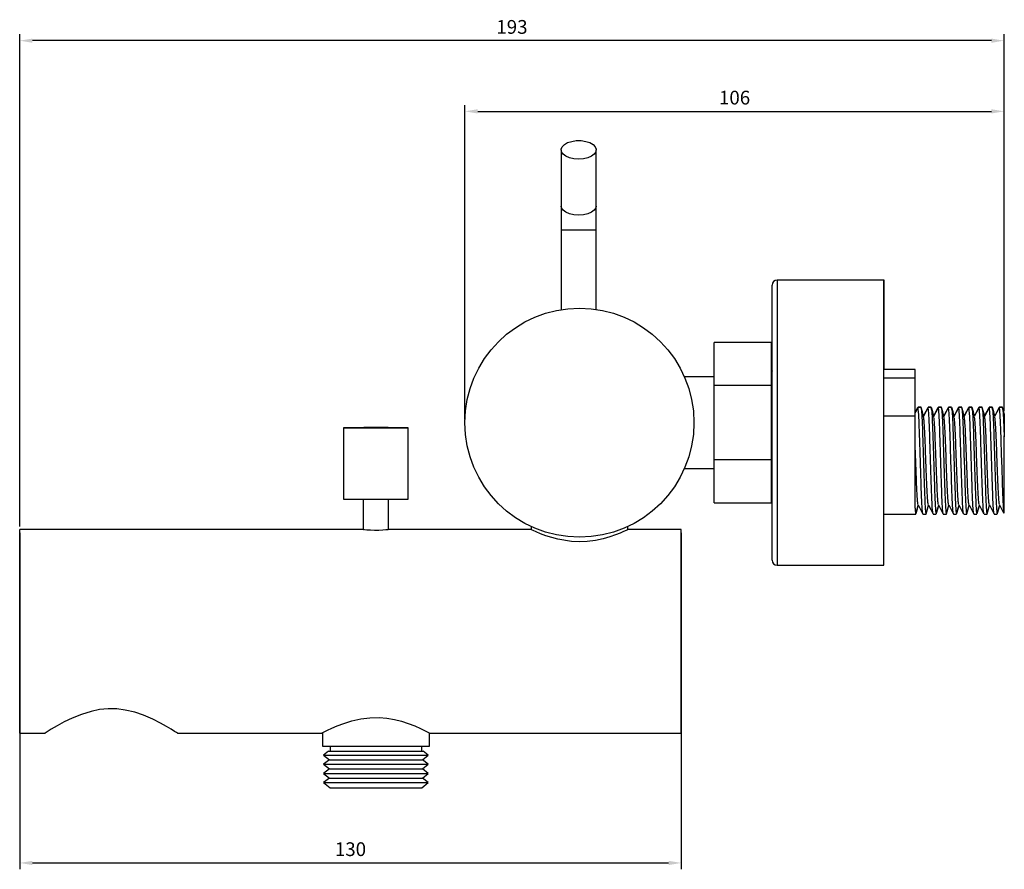
# Model space of a CAD drawing. Units: millimetres. Extents: x 7970 to 9817, y -85 to 920.
# Drawn here: x 8331 to 8525, y -85 to 82 of the extents above; entities that cross this region are included whole.
import ezdxf

# ---------------------------------------------------------------- set-up
doc = ezdxf.new("R2010")
doc.units = ezdxf.units.MM
doc.header["$PDMODE"] = 35
doc.layers.get('Defpoints').update_dxf_attribs({"color": 5})
doc.layers.add('A1', color=2, linetype='Continuous')
doc.layers.add('DIM', color=6, linetype='Continuous')
doc.styles.add('勝泰-2.7', font='simplex.shx', dxfattribs={"height": 2.7, "bigfont": 'chineset.shx'})
doc.dimstyles.new('正常', dxfattribs={"dimtxt": 2.7, "dimasz": 2.5, "dimexe": 1.25, "dimexo": 0.625, "dimgap": 1, "dimtad": 1, "dimdec": 0, "dimdsep": 46, "dimtxsty": '勝泰-2.7', "dimcen": 2.5, "dimadec": 0, "dimazin": 0, "dimtfac": 1, "dimtdec": 0, "dimtmove": 0, "dimatfit": 3, "dimfxl": 0, "dimarcsym": 0})

# ---------------------------------------------------------------- blocks, each defined once
blk = doc.blocks.new('*D3')
at = {"layer": 'Defpoints', "color": 0, "ltscale": 10}
for p in [(8331.13, 77.4), (8524.58, 4.08), (8331.13, -18.65)]:
    blk.add_point(p, dxfattribs=at)
at = {"layer": 'DIM', "color": 0, "lineweight": -2, "ltscale": 10}
for p, q in [((8331.13, -18.02), (8331.13, 78.65)), ((8522.08, 77.4), (8333.63, 77.4)), ((8524.58, 4.71), (8524.58, 78.65))]:
    blk.add_line(p, q, dxfattribs=at)
at = {"layer": 'DIM', "color": 0, "ltscale": 10}
for points in [[(8333.63, 77.81), (8333.63, 76.98), (8331.13, 77.4)], [(8522.08, 77.81), (8522.08, 76.98), (8524.58, 77.4)]]:
    blk.add_solid(points, dxfattribs=at)
at = {"layer": 'DIM', "color": 0, "ltscale": 10, "insert": (8427.86, 79.75), "char_height": 2.7, "attachment_point": 5, "style": '勝泰-2.7'}
blk.add_mtext('193', dxfattribs=at)
blk = doc.blocks.new('*D5')
at = {"layer": 'Defpoints', "color": 0, "ltscale": 10}
for p in [(8331.13, -18.65), (8461.13, -18.65), (8461.13, -84.13)]:
    blk.add_point(p, dxfattribs=at)
at = {"layer": 'DIM', "color": 0, "lineweight": -2, "ltscale": 10}
for p, q in [((8331.13, -19.27), (8331.13, -85.38)), ((8461.13, -19.27), (8461.13, -85.38)), ((8333.63, -84.13), (8458.63, -84.13))]:
    blk.add_line(p, q, dxfattribs=at)
at = {"layer": 'DIM', "color": 0, "ltscale": 10}
for points in [[(8333.63, -83.71), (8333.63, -84.55), (8331.13, -84.13)], [(8458.63, -83.71), (8458.63, -84.55), (8461.13, -84.13)]]:
    blk.add_solid(points, dxfattribs=at)
at = {"layer": 'DIM', "color": 0, "ltscale": 10, "insert": (8396.13, -81.78), "char_height": 2.7, "attachment_point": 5, "style": '勝泰-2.7'}
blk.add_mtext('130', dxfattribs=at)
blk = doc.blocks.new('*D9')
at = {"layer": 'Defpoints', "color": 0, "ltscale": 10}
for p in [(8524.58, 63.51), (8524.58, 4.08), (8418.63, 2.35)]:
    blk.add_point(p, dxfattribs=at)
at = {"layer": 'DIM', "color": 0, "lineweight": -2, "ltscale": 10}
for p, q in [((8418.63, 2.98), (8418.63, 64.76)), ((8524.58, 4.71), (8524.58, 64.76)), ((8421.13, 63.51), (8522.08, 63.51))]:
    blk.add_line(p, q, dxfattribs=at)
at = {"layer": 'DIM', "color": 0, "ltscale": 10}
for points in [[(8421.13, 63.93), (8421.13, 63.09), (8418.63, 63.51)], [(8522.08, 63.93), (8522.08, 63.09), (8524.58, 63.51)]]:
    blk.add_solid(points, dxfattribs=at)
at = {"layer": 'DIM', "color": 0, "ltscale": 10, "insert": (8471.61, 65.86), "char_height": 2.7, "attachment_point": 5, "style": '勝泰-2.7'}
blk.add_mtext('106', dxfattribs=at)

msp = doc.modelspace()

# ---------------------------------------------------------------- linework, layer by layer
at = {"layer": 'A1'}
for p, q in [((8437.53, 55.95), (8437.53, 44.92)), ((8444.43, 44.92), (8444.43, 55.95)), ((8437.53, 44.92), (8437.53, 40.15)), ((8444.43, 40.15), (8444.43, 44.92)), ((8437.53, 40.15), (8437.53, 24.57)), ((8440.98, 40.15), (8437.53, 40.15)), ((8444.43, 40.15), (8440.98, 40.15)), ((8444.43, 24.61), (8444.43, 40.15)), ((8478.97, -24.65), (8478.97, 29.35)), ((8500.97, 30.35), (8479.97, 30.35)), ((8479.97, 30.35), (8479.97, -25.65)), ((8501, 30.35), (8500.97, 30.35)), ((8500.97, -25.65), (8500.97, 30.35)), ((8501, 12.8), (8501, 30.35)), ((8478.89, 18.1), (8467.59, 18.1)), ((8467.59, 9.73), (8467.59, 18.1)), ((8478.92, 18.1), (8478.89, 18.1)), ((8478.89, 9.73), (8478.89, 18.1)), ((8478.92, 15.52), (8478.92, 18.1)), ((8478.97, 15.55), (8478.89, 15.55)), ((8507.08, 12.8), (8500.97, 12.8)), ((8507.11, 12.8), (8507.08, 12.8)), ((8507.08, 11.18), (8507.08, 12.8)), ((8507.11, 11.23), (8507.11, 12.8)), ((8467.59, 11.35), (8461.75, 11.35)), ((8467.59, 9.73), (8478.89, 9.73)), ((8467.59, -4.89), (8467.59, 9.73)), ((8478.89, -4.89), (8478.89, 9.73)), ((8500.97, 11.18), (8507.08, 11.18)), ((8507.08, 11.23), (8507.11, 11.23)), ((8507.08, 3.69), (8507.08, 11.18)), ((8507.11, 3.84), (8507.11, 11.23)), ((8507.65, 5.4), (8507.63, 5.36)), ((8508.23, 5.31), (8507.63, 5.31)), ((8508.26, 5.42), (8507.66, 5.42)), ((8509.65, 5.4), (8509.63, 5.36)), ((8510.23, 5.31), (8509.63, 5.31)), ((8510.26, 5.42), (8509.66, 5.42)), ((8511.65, 5.4), (8511.63, 5.36)), ((8512.23, 5.31), (8511.63, 5.31)), ((8512.26, 5.42), (8511.66, 5.42)), ((8513.65, 5.4), (8513.63, 5.36)), ((8514.23, 5.31), (8513.63, 5.31)), ((8514.26, 5.42), (8513.66, 5.42)), ((8515.65, 5.4), (8515.63, 5.36)), ((8516.23, 5.31), (8515.63, 5.31)), ((8516.26, 5.42), (8515.66, 5.42)), ((8517.65, 5.4), (8517.63, 5.36)), ((8518.23, 5.31), (8517.63, 5.31)), ((8518.26, 5.42), (8517.66, 5.42)), ((8519.65, 5.4), (8519.63, 5.36)), ((8520.23, 5.31), (8519.63, 5.31)), ((8520.26, 5.42), (8519.66, 5.42)), ((8521.65, 5.4), (8521.63, 5.36)), ((8522.23, 5.31), (8521.63, 5.31)), ((8522.26, 5.42), (8521.66, 5.42)), ((8523.65, 5.4), (8523.63, 5.36)), ((8524.23, 5.31), (8523.63, 5.31)), ((8524.26, 5.42), (8523.66, 5.42)), ((8524.58, 4.08), (8524.58, -0.41)), ((8500.97, 3.69), (8507.08, 3.69)), ((8507.08, -14.45), (8507.08, 3.69)), ((8394.78, 1.33), (8394.78, -12.67)), ((8394.78, 1.33), (8407.48, 1.33)), ((8407.48, -12.67), (8407.48, 1.33)), ((8524.58, -15.44), (8524.58, -0.41)), ((8524.61, -15.24), (8524.61, -0.23)), ((8467.59, -13.4), (8467.59, -4.89)), ((8467.59, -4.89), (8478.89, -4.89)), ((8478.89, -13.4), (8478.89, -4.89)), ((8461.75, -6.65), (8467.59, -6.65)), ((8478.89, -9.59), (8478.97, -9.71)), ((8478.92, -13.4), (8478.92, -9.63)), ((8394.78, -12.67), (8407.48, -12.67)), ((8398.63, -12.67), (8398.63, -18.65)), ((8403.63, -18.65), (8403.63, -12.67)), ((8467.59, -13.4), (8478.89, -13.4)), ((8478.89, -13.4), (8478.92, -13.4)), ((8500.97, -15.59), (8507.23, -15.59)), ((8508.63, -15.59), (8509.23, -15.59)), ((8510.63, -15.59), (8511.23, -15.59)), ((8512.63, -15.59), (8513.23, -15.59)), ((8514.63, -15.59), (8515.23, -15.59)), ((8516.63, -15.59), (8517.23, -15.59)), ((8518.63, -15.59), (8519.23, -15.59)), ((8520.63, -15.59), (8521.23, -15.59)), ((8522.63, -15.59), (8523.23, -15.59)), ((8398.63, -18.65), (8331.13, -18.65)), ((8331.13, -38.65), (8331.13, -18.65)), ((8431.63, -18.65), (8403.63, -18.65)), ((8431.63, -18.04), (8431.63, -18.65)), ((8461.13, -18.65), (8450.6, -18.65)), ((8450.63, -18.66), (8450.63, -18.04)), ((8461.13, -38.65), (8461.13, -18.65)), ((8479.97, -25.65), (8500.97, -25.65)), ((8331.13, -58.65), (8331.13, -38.65)), ((8461.13, -58.65), (8461.13, -38.65)), ((8331.13, -58.65), (8336.13, -58.65)), ((8362.12, -58.65), (8390.48, -58.65)), ((8390.63, -58.57), (8390.63, -61.19)), ((8411.63, -61.19), (8411.63, -58.65)), ((8411.74, -58.65), (8461.13, -58.65)), ((8390.63, -61.19), (8390.77, -61.19)), ((8390.77, -61.19), (8411.63, -61.19)), ((8392.13, -61.19), (8392.13, -62.19)), ((8410.13, -62.19), (8410.13, -61.19)), ((8391.83, -62.19), (8390.84, -62.96)), ((8390.84, -62.96), (8392, -63.86)), ((8390.84, -62.96), (8390.98, -62.96)), ((8390.98, -62.96), (8411.42, -62.96)), ((8391.83, -62.19), (8410.43, -62.19)), ((8410.26, -63.86), (8411.42, -62.96)), ((8411.42, -62.96), (8410.43, -62.19)), ((8392, -63.86), (8390.84, -64.76)), ((8390.84, -64.76), (8392, -65.66)), ((8390.84, -64.76), (8390.98, -64.76)), ((8392, -65.66), (8390.84, -66.56)), ((8390.98, -64.76), (8411.42, -64.76)), ((8392, -63.86), (8410.26, -63.86)), ((8392, -65.66), (8410.26, -65.66)), ((8411.42, -64.76), (8410.26, -63.86)), ((8410.26, -65.66), (8411.42, -64.76)), ((8411.42, -66.56), (8410.26, -65.66)), ((8390.84, -66.56), (8392, -67.46)), ((8390.84, -66.56), (8390.98, -66.56)), ((8392, -67.46), (8390.84, -68.36)), ((8390.98, -66.56), (8411.42, -66.56)), ((8392, -67.46), (8410.26, -67.46)), ((8410.26, -67.46), (8411.42, -66.56)), ((8411.42, -68.36), (8410.26, -67.46)), ((8390.84, -68.36), (8392.12, -69.36)), ((8390.84, -68.36), (8390.98, -68.36)), ((8390.98, -68.36), (8411.42, -68.36)), ((8392.12, -69.36), (8410.14, -69.36)), ((8410.14, -69.36), (8411.42, -68.36))]:
    msp.add_line(p, q, dxfattribs=at)
at = {"layer": 'A1', "flags": 128}
for points in [[(8440.98, 54.12), (8440.05, 54.19), (8439.19, 54.39), (8438.46, 54.7), (8437.92, 55.11), (8437.6, 55.58), (8437.54, 56.07), (8437.73, 56.56), (8438.16, 57), (8438.8, 57.37), (8439.61, 57.62), (8440.51, 57.76), (8441.45, 57.76), (8442.35, 57.62), (8443.16, 57.37), (8443.8, 57), (8444.23, 56.56), (8444.42, 56.07), (8444.36, 55.58), (8444.04, 55.11), (8443.5, 54.7), (8442.77, 54.39), (8441.91, 54.19), (8440.98, 54.12)], [(8440.98, 43.1), (8440.05, 43.16), (8439.19, 43.36), (8438.46, 43.68), (8437.92, 44.08), (8437.6, 44.55), (8437.53, 44.92)], [(8444.43, 44.92), (8444.36, 44.55), (8444.04, 44.08), (8443.5, 43.68), (8442.77, 43.36), (8441.91, 43.16), (8440.98, 43.1)], [(8507.61, 5.3), (8507.15, 4.42), (8507.08, 4.28)], [(8507.57, 5.26), (8507.19, 4.52), (8507.11, 4.37)], [(8508.75, 3.47), (8508.51, 4.36), (8508.26, 5.25)], [(8508.76, 3.67), (8508.54, 4.46), (8508.29, 5.36)], [(8509.61, 5.3), (8509.15, 4.42), (8508.72, 3.6)], [(8509.57, 5.26), (8509.19, 4.52), (8508.75, 3.7)], [(8510.75, 3.47), (8510.51, 4.36), (8510.26, 5.25)], [(8510.76, 3.67), (8510.54, 4.46), (8510.29, 5.36)], [(8511.61, 5.3), (8511.15, 4.42), (8510.72, 3.6)], [(8511.57, 5.26), (8511.19, 4.52), (8510.75, 3.7)], [(8512.75, 3.47), (8512.51, 4.36), (8512.26, 5.25)], [(8512.76, 3.67), (8512.54, 4.46), (8512.29, 5.36)], [(8513.61, 5.3), (8513.15, 4.42), (8512.72, 3.6)], [(8513.57, 5.26), (8513.19, 4.52), (8512.75, 3.7)], [(8514.75, 3.47), (8514.51, 4.36), (8514.26, 5.25)], [(8514.76, 3.67), (8514.54, 4.46), (8514.29, 5.36)], [(8515.61, 5.3), (8515.15, 4.42), (8514.72, 3.6)], [(8515.57, 5.26), (8515.19, 4.52), (8514.75, 3.7)], [(8516.75, 3.47), (8516.51, 4.36), (8516.26, 5.25)], [(8516.76, 3.67), (8516.54, 4.47), (8516.29, 5.36)], [(8517.61, 5.3), (8517.15, 4.42), (8516.72, 3.6)], [(8517.57, 5.26), (8517.19, 4.52), (8516.75, 3.7)], [(8518.75, 3.48), (8518.51, 4.37), (8518.26, 5.25)], [(8518.76, 3.67), (8518.54, 4.47), (8518.29, 5.36)], [(8519.61, 5.3), (8519.15, 4.42), (8518.72, 3.6)], [(8519.57, 5.26), (8519.19, 4.52), (8518.75, 3.7)], [(8520.75, 3.48), (8520.51, 4.37), (8520.26, 5.26)], [(8520.76, 3.67), (8520.54, 4.47), (8520.29, 5.36)], [(8521.61, 5.3), (8521.15, 4.42), (8520.72, 3.6)], [(8521.57, 5.26), (8521.19, 4.52), (8520.75, 3.7)], [(8522.75, 3.49), (8522.5, 4.37), (8522.26, 5.26)], [(8522.76, 3.67), (8522.54, 4.47), (8522.29, 5.36)], [(8523.61, 5.3), (8523.15, 4.42), (8522.72, 3.6)], [(8523.57, 5.26), (8523.19, 4.52), (8522.75, 3.7)], [(8524.58, 4.08), (8524.5, 4.37), (8524.26, 5.26)], [(8524.62, 4.19), (8524.54, 4.47), (8524.29, 5.36)], [(8507.26, -15.53), (8507.5, -14.65), (8507.72, -13.87)], [(8507.29, -15.43), (8507.54, -14.55), (8507.72, -13.88)], [(8507.69, -13.81), (8508.15, -14.69), (8508.61, -15.57)], [(8509.26, -15.53), (8509.5, -14.65), (8509.72, -13.87)], [(8509.29, -15.43), (8509.54, -14.55), (8509.72, -13.88)], [(8509.69, -13.82), (8510.15, -14.69), (8510.61, -15.57)], [(8511.26, -15.53), (8511.5, -14.65), (8511.72, -13.87)], [(8511.29, -15.43), (8511.54, -14.55), (8511.72, -13.88)], [(8511.69, -13.81), (8512.15, -14.69), (8512.61, -15.57)], [(8513.26, -15.53), (8513.5, -14.65), (8513.72, -13.87)], [(8513.29, -15.43), (8513.54, -14.55), (8513.72, -13.88)], [(8513.69, -13.81), (8514.15, -14.69), (8514.61, -15.57)], [(8515.26, -15.53), (8515.5, -14.65), (8515.72, -13.87)], [(8515.29, -15.43), (8515.54, -14.55), (8515.72, -13.88)], [(8515.69, -13.81), (8516.15, -14.69), (8516.61, -15.57)], [(8517.26, -15.53), (8517.5, -14.65), (8517.72, -13.87)], [(8517.29, -15.43), (8517.54, -14.55), (8517.72, -13.88)], [(8517.69, -13.81), (8518.15, -14.69), (8518.61, -15.57)], [(8519.26, -15.53), (8519.5, -14.65), (8519.72, -13.87)], [(8519.29, -15.43), (8519.54, -14.55), (8519.72, -13.88)], [(8519.69, -13.81), (8520.15, -14.69), (8520.61, -15.57)], [(8521.26, -15.53), (8521.5, -14.65), (8521.72, -13.87)], [(8521.29, -15.43), (8521.54, -14.55), (8521.72, -13.88)], [(8521.69, -13.81), (8522.15, -14.69), (8522.61, -15.57)], [(8523.26, -15.53), (8523.5, -14.65), (8523.72, -13.87)], [(8523.29, -15.43), (8523.54, -14.55), (8523.72, -13.88)], [(8523.69, -13.81), (8524.15, -14.69), (8524.55, -15.45)], [(8403.63, -18.65), (8403.49, -18.67), (8403.09, -18.71), (8402.46, -18.76), (8401.69, -18.8), (8400.85, -18.8), (8400.05, -18.78), (8399.37, -18.73), (8398.88, -18.68), (8398.64, -18.65), (8398.66, -18.65)], [(8450.6, -18.66), (8450.57, -18.68), (8450.3, -18.8), (8449.81, -19.02), (8449.13, -19.32), (8448.24, -19.67), (8447.11, -20.06), (8445.77, -20.45), (8444.29, -20.77), (8442.63, -20.99), (8441.13, -21.05), (8439.57, -20.98), (8436.91, -20.55), (8434.52, -19.85), (8433.47, -19.46), (8432.61, -19.1), (8432.02, -18.83), (8431.69, -18.68), (8431.63, -18.65), (8431.63, -18.65)], [(8362.12, -58.65), (8362.13, -58.65), (8361.96, -58.54), (8361.55, -58.28), (8360.89, -57.87), (8359.98, -57.32), (8358.82, -56.68), (8357.29, -55.9), (8355.49, -55.12), (8353.77, -54.54), (8351.87, -54.09), (8350.22, -53.89), (8348.49, -53.86), (8346.83, -54.02), (8345.19, -54.35), (8343.25, -54.95), (8341.45, -55.68), (8339.88, -56.44), (8338.51, -57.19), (8337.34, -57.88), (8336.52, -58.4), (8336.13, -58.65)], [(8390.48, -58.65), (8390.6, -58.58), (8390.99, -58.38), (8391.6, -58.07), (8392.44, -57.68), (8393.52, -57.21), (8394.83, -56.71), (8396.4, -56.23), (8398.19, -55.83), (8399.92, -55.62), (8401.76, -55.59), (8403.28, -55.71), (8404.77, -55.97), (8406.17, -56.31), (8407.48, -56.73), (8408.79, -57.23), (8409.91, -57.72), (8410.82, -58.16), (8411.46, -58.48), (8411.74, -58.63), (8411.74, -58.63)]]:
    msp.add_lwpolyline(points, dxfattribs=at)
at = {"layer": 'A1'}
msp.add_circle((8441.13, 2.35), 22.5, dxfattribs=at)
for centre, radius, start, end in [((8479.97, 29.35), 1, 90, 180), ((8401.13, -298.61), 300, 88.7871, 91.2129), ((8479.97, -24.65), 1, 180, 270)]:
    msp.add_arc(centre, radius, start, end, dxfattribs=at)
for points, knots in [([(8478.89, 14.25), (8478.9, 13.99), (8478.93, 13.52), (8478.95, 12.79), (8478.97, 12.46)], [0, 0, 0, 0, 0.560226, 1, 1, 1, 1]), ([(8508.61, -15.49), (8508.6, -15.46), (8508.55, -15.4), (8508.47, -14.48), (8508.39, -12.9), (8508.31, -10.79), (8508.23, -8.3), (8508.14, -5.57), (8508.05, -2.81), (8507.97, -0.23), (8507.9, 2.01), (8507.81, 3.81), (8507.72, 4.92), (8507.66, 5.39), (8507.63, 5.28), (8507.63, 5.27)], [0, 0, 0, 0, 0.051962, 0.138284, 0.224605, 0.30798, 0.391355, 0.477676, 0.563998, 0.647372, 0.730747, 0.817069, 0.90339, 0.986765, 1, 1, 1, 1]), ([(8508.26, 5.19), (8508.28, 5.1), (8508.33, 4.91), (8508.41, 3.78), (8508.49, 2.02), (8508.57, -0.23), (8508.65, -2.8), (8508.74, -5.57), (8508.83, -8.3), (8508.91, -10.79), (8508.99, -12.9), (8509.07, -14.49), (8509.16, -15.45), (8509.21, -15.51), (8509.23, -15.54)], [0, 0, 0, 0, 0.062588, 0.150393, 0.238199, 0.323007, 0.407815, 0.495621, 0.583427, 0.668235, 0.753043, 0.840849, 0.928654, 1, 1, 1, 1]), ([(8510.61, -15.49), (8510.6, -15.46), (8510.55, -15.4), (8510.47, -14.48), (8510.39, -12.9), (8510.31, -10.79), (8510.23, -8.3), (8510.14, -5.57), (8510.05, -2.81), (8509.97, -0.23), (8509.9, 2.01), (8509.81, 3.81), (8509.72, 4.92), (8509.66, 5.39), (8509.63, 5.28), (8509.63, 5.27)], [0, 0, 0, 0, 0.051969, 0.138289, 0.22461, 0.307984, 0.391359, 0.47768, 0.564001, 0.647375, 0.730749, 0.81707, 0.903391, 0.986765, 1, 1, 1, 1]), ([(8510.26, 5.19), (8510.28, 5.1), (8510.33, 4.91), (8510.41, 3.78), (8510.49, 2.02), (8510.57, -0.23), (8510.65, -2.8), (8510.74, -5.57), (8510.83, -8.3), (8510.91, -10.79), (8510.99, -12.9), (8511.07, -14.49), (8511.16, -15.45), (8511.21, -15.51), (8511.23, -15.54)], [0, 0, 0, 0, 0.062548, 0.150357, 0.238167, 0.322979, 0.40779, 0.4956, 0.583409, 0.668221, 0.753033, 0.840842, 0.928651, 1, 1, 1, 1]), ([(8512.61, -15.49), (8512.6, -15.46), (8512.55, -15.4), (8512.47, -14.48), (8512.39, -12.9), (8512.31, -10.79), (8512.23, -8.3), (8512.14, -5.57), (8512.05, -2.81), (8511.97, -0.23), (8511.9, 2.01), (8511.81, 3.81), (8511.72, 4.92), (8511.66, 5.39), (8511.63, 5.28), (8511.63, 5.27)], [0, 0, 0, 0, 0.051966, 0.138286, 0.224608, 0.307982, 0.391357, 0.477678, 0.563999, 0.647374, 0.730748, 0.817069, 0.90339, 0.986765, 1, 1, 1, 1]), ([(8512.26, 5.19), (8512.28, 5.1), (8512.33, 4.91), (8512.41, 3.78), (8512.49, 2.02), (8512.57, -0.23), (8512.65, -2.8), (8512.74, -5.57), (8512.83, -8.3), (8512.91, -10.79), (8512.99, -12.9), (8513.07, -14.49), (8513.16, -15.45), (8513.21, -15.51), (8513.23, -15.54)], [0, 0, 0, 0, 0.062548, 0.150357, 0.238166, 0.322978, 0.40779, 0.495599, 0.583409, 0.668221, 0.753032, 0.840842, 0.928651, 1, 1, 1, 1]), ([(8514.61, -15.49), (8514.6, -15.46), (8514.55, -15.4), (8514.47, -14.48), (8514.39, -12.9), (8514.31, -10.79), (8514.23, -8.3), (8514.14, -5.57), (8514.05, -2.81), (8513.97, -0.23), (8513.9, 2.01), (8513.81, 3.81), (8513.72, 4.92), (8513.66, 5.39), (8513.63, 5.28), (8513.63, 5.27)], [0, 0, 0, 0, 0.051981, 0.1383, 0.224621, 0.307993, 0.391367, 0.477686, 0.564006, 0.647379, 0.730752, 0.817072, 0.903392, 0.986765, 1, 1, 1, 1]), ([(8514.26, 5.19), (8514.28, 5.1), (8514.33, 4.91), (8514.41, 3.78), (8514.49, 2.02), (8514.57, -0.23), (8514.65, -2.8), (8514.74, -5.57), (8514.83, -8.3), (8514.91, -10.79), (8514.99, -12.9), (8515.07, -14.49), (8515.16, -15.45), (8515.21, -15.51), (8515.23, -15.54)], [0, 0, 0, 0, 0.062585, 0.150391, 0.238197, 0.323005, 0.407813, 0.495619, 0.583425, 0.668234, 0.753042, 0.840848, 0.928654, 1, 1, 1, 1]), ([(8516.61, -15.49), (8516.6, -15.46), (8516.55, -15.4), (8516.47, -14.48), (8516.39, -12.9), (8516.31, -10.79), (8516.23, -8.3), (8516.14, -5.57), (8516.05, -2.81), (8515.97, -0.23), (8515.9, 2.01), (8515.81, 3.81), (8515.72, 4.92), (8515.66, 5.39), (8515.63, 5.28), (8515.63, 5.27)], [0, 0, 0, 0, 0.051962, 0.138284, 0.224605, 0.30798, 0.391355, 0.477676, 0.563998, 0.647372, 0.730747, 0.817069, 0.90339, 0.986765, 1, 1, 1, 1]), ([(8516.26, 5.19), (8516.28, 5.11), (8516.33, 4.91), (8516.41, 3.78), (8516.49, 2.02), (8516.57, -0.23), (8516.65, -2.8), (8516.74, -5.57), (8516.83, -8.3), (8516.91, -10.79), (8516.99, -12.9), (8517.07, -14.49), (8517.16, -15.45), (8517.21, -15.51), (8517.23, -15.54)], [0, 0, 0, 0, 0.062687, 0.150484, 0.23828, 0.323079, 0.407878, 0.495675, 0.583471, 0.66827, 0.753069, 0.840866, 0.928662, 1, 1, 1, 1]), ([(8518.61, -15.49), (8518.6, -15.46), (8518.55, -15.4), (8518.47, -14.48), (8518.39, -12.9), (8518.31, -10.79), (8518.23, -8.3), (8518.14, -5.57), (8518.05, -2.81), (8517.97, -0.23), (8517.9, 2.01), (8517.81, 3.81), (8517.72, 4.92), (8517.66, 5.39), (8517.63, 5.28), (8517.63, 5.27)], [0, 0, 0, 0, 0.051961, 0.138282, 0.224604, 0.307979, 0.391354, 0.477675, 0.563997, 0.647372, 0.730747, 0.817068, 0.90339, 0.986765, 1, 1, 1, 1]), ([(8518.26, 5.19), (8518.28, 5.11), (8518.33, 4.91), (8518.41, 3.78), (8518.49, 2.02), (8518.57, -0.23), (8518.65, -2.8), (8518.74, -5.57), (8518.83, -8.3), (8518.91, -10.79), (8518.99, -12.9), (8519.07, -14.49), (8519.16, -15.45), (8519.21, -15.51), (8519.23, -15.54)], [0, 0, 0, 0, 0.062872, 0.150651, 0.23843, 0.323213, 0.407995, 0.495774, 0.583553, 0.668336, 0.753118, 0.840897, 0.928676, 1, 1, 1, 1]), ([(8520.61, -15.49), (8520.6, -15.46), (8520.55, -15.4), (8520.47, -14.48), (8520.39, -12.9), (8520.31, -10.79), (8520.23, -8.3), (8520.14, -5.57), (8520.05, -2.81), (8519.97, -0.23), (8519.9, 2.01), (8519.81, 3.81), (8519.72, 4.92), (8519.66, 5.39), (8519.63, 5.28), (8519.63, 5.27)], [0, 0, 0, 0, 0.051962, 0.138283, 0.224605, 0.30798, 0.391354, 0.477676, 0.563998, 0.647372, 0.730747, 0.817069, 0.90339, 0.986765, 1, 1, 1, 1]), ([(8520.26, 5.19), (8520.28, 5.11), (8520.33, 4.91), (8520.41, 3.78), (8520.49, 2.02), (8520.57, -0.23), (8520.65, -2.8), (8520.74, -5.57), (8520.83, -8.3), (8520.91, -10.79), (8520.99, -12.9), (8521.07, -14.49), (8521.16, -15.45), (8521.21, -15.51), (8521.23, -15.54)], [0, 0, 0, 0, 0.063147, 0.1509, 0.238654, 0.323411, 0.408169, 0.495922, 0.583675, 0.668433, 0.75319, 0.840944, 0.928697, 1, 1, 1, 1]), ([(8522.61, -15.49), (8522.6, -15.46), (8522.55, -15.4), (8522.47, -14.48), (8522.39, -12.9), (8522.31, -10.79), (8522.23, -8.3), (8522.14, -5.57), (8522.05, -2.81), (8521.97, -0.23), (8521.9, 2.01), (8521.81, 3.81), (8521.72, 4.92), (8521.66, 5.39), (8521.63, 5.28), (8521.63, 5.27)], [0, 0, 0, 0, 0.051975, 0.138295, 0.224616, 0.307989, 0.391363, 0.477683, 0.564004, 0.647377, 0.730751, 0.817071, 0.903391, 0.986765, 1, 1, 1, 1]), ([(8522.26, 5.19), (8522.28, 5.11), (8522.33, 4.91), (8522.41, 3.78), (8522.49, 2.02), (8522.57, -0.23), (8522.65, -2.8), (8522.74, -5.57), (8522.83, -8.3), (8522.91, -10.79), (8522.99, -12.9), (8523.07, -14.49), (8523.16, -15.45), (8523.21, -15.51), (8523.23, -15.54)], [0, 0, 0, 0, 0.063511, 0.15123, 0.238949, 0.323674, 0.408398, 0.496118, 0.583837, 0.668562, 0.753286, 0.841006, 0.928725, 1, 1, 1, 1]), ([(8524.58, -15.44), (8524.57, -15.41), (8524.54, -15.21), (8524.47, -14.5), (8524.39, -12.9), (8524.31, -10.79), (8524.23, -8.3), (8524.14, -5.57), (8524.05, -2.81), (8523.97, -0.23), (8523.9, 2.01), (8523.81, 3.81), (8523.72, 4.92), (8523.66, 5.39), (8523.63, 5.28), (8523.63, 5.27)], [0, 0, 0, 0, 0.01552, 0.105159, 0.194799, 0.281379, 0.367958, 0.457598, 0.547238, 0.633817, 0.720397, 0.810037, 0.899676, 0.986256, 1, 1, 1, 1]), ([(8524.26, 5.19), (8524.28, 5.11), (8524.33, 4.91), (8524.41, 3.77), (8524.5, 1.98), (8524.55, 0.37), (8524.58, -0.41)], [0, 0, 0, 0, 0.1944022, 0.4613851, 0.7355952, 1, 1, 1, 1]), ([(8509.69, -13.75), (8509.68, -13.73), (8509.63, -13.67), (8509.56, -12.92), (8509.47, -11.6), (8509.39, -9.84), (8509.31, -7.77), (8509.22, -5.5), (8509.14, -3.2), (8509.06, -1.06), (8508.98, 0.82), (8508.89, 2.28), (8508.81, 3.19), (8508.77, 3.35), (8508.75, 3.41)], [0, 0, 0, 0, 0.0513198, 0.1421053, 0.2328904, 0.3205742, 0.4082575, 0.4990428, 0.5898282, 0.6775116, 0.7651951, 0.8559807, 0.9467656, 1, 1, 1, 1]), ([(8511.69, -13.75), (8511.68, -13.72), (8511.63, -13.67), (8511.56, -12.92), (8511.47, -11.6), (8511.39, -9.84), (8511.31, -7.77), (8511.22, -5.5), (8511.14, -3.2), (8511.06, -1.06), (8510.98, 0.82), (8510.89, 2.28), (8510.81, 3.19), (8510.77, 3.35), (8510.75, 3.4)], [0, 0, 0, 0, 0.051259, 0.142093, 0.232926, 0.320656, 0.408385, 0.499218, 0.590052, 0.677781, 0.765511, 0.856345, 0.947177, 1, 1, 1, 1]), ([(8513.69, -13.75), (8513.68, -13.72), (8513.63, -13.67), (8513.56, -12.92), (8513.47, -11.6), (8513.39, -9.84), (8513.31, -7.77), (8513.22, -5.5), (8513.14, -3.2), (8513.06, -1.06), (8512.98, 0.82), (8512.89, 2.28), (8512.81, 3.19), (8512.77, 3.35), (8512.76, 3.4)], [0, 0, 0, 0, 0.051172, 0.142024, 0.232876, 0.320624, 0.408372, 0.499224, 0.590077, 0.677825, 0.765573, 0.856425, 0.947277, 1, 1, 1, 1]), ([(8515.69, -13.75), (8515.68, -13.72), (8515.63, -13.67), (8515.56, -12.92), (8515.47, -11.6), (8515.39, -9.84), (8515.31, -7.77), (8515.22, -5.5), (8515.14, -3.2), (8515.06, -1.06), (8514.98, 0.82), (8514.89, 2.28), (8514.81, 3.19), (8514.77, 3.35), (8514.75, 3.4)], [0, 0, 0, 0, 0.051095, 0.141934, 0.232772, 0.320507, 0.408242, 0.499081, 0.589919, 0.677654, 0.765389, 0.856228, 0.947066, 1, 1, 1, 1]), ([(8517.69, -13.75), (8517.68, -13.72), (8517.63, -13.67), (8517.56, -12.92), (8517.47, -11.6), (8517.39, -9.84), (8517.31, -7.77), (8517.22, -5.5), (8517.14, -3.2), (8517.06, -1.06), (8516.98, 0.82), (8516.89, 2.28), (8516.81, 3.19), (8516.77, 3.35), (8516.75, 3.41)], [0, 0, 0, 0, 0.051063, 0.141851, 0.232639, 0.320326, 0.408012, 0.4988, 0.589589, 0.677275, 0.764961, 0.85575, 0.946537, 1, 1, 1, 1]), ([(8519.69, -13.75), (8519.68, -13.72), (8519.63, -13.67), (8519.56, -12.92), (8519.47, -11.6), (8519.39, -9.84), (8519.31, -7.77), (8519.22, -5.5), (8519.14, -3.2), (8519.06, -1.06), (8518.98, 0.82), (8518.89, 2.28), (8518.81, 3.19), (8518.77, 3.35), (8518.75, 3.41)], [0, 0, 0, 0, 0.051019, 0.141725, 0.232431, 0.320038, 0.407645, 0.498351, 0.589058, 0.676664, 0.764271, 0.854978, 0.945684, 1, 1, 1, 1]), ([(8521.69, -13.75), (8521.68, -13.72), (8521.63, -13.67), (8521.56, -12.92), (8521.47, -11.6), (8521.39, -9.84), (8521.31, -7.77), (8521.22, -5.5), (8521.14, -3.2), (8521.06, -1.06), (8520.98, 0.82), (8520.89, 2.28), (8520.81, 3.2), (8520.77, 3.36), (8520.75, 3.42)], [0, 0, 0, 0, 0.05094, 0.141535, 0.232129, 0.319629, 0.407128, 0.497723, 0.588318, 0.675817, 0.763316, 0.853911, 0.944506, 1, 1, 1, 1]), ([(8523.69, -13.75), (8523.68, -13.72), (8523.63, -13.67), (8523.56, -12.92), (8523.47, -11.6), (8523.39, -9.84), (8523.31, -7.77), (8523.22, -5.5), (8523.14, -3.2), (8523.06, -1.06), (8522.98, 0.82), (8522.89, 2.28), (8522.81, 3.2), (8522.77, 3.36), (8522.75, 3.42)], [0, 0, 0, 0, 0.0508111, 0.1412678, 0.2317241, 0.3190903, 0.4064559, 0.4969124, 0.5873689, 0.6747347, 0.7621006, 0.8525574, 0.9430134, 1, 1, 1, 1]), ([(8507.69, -13.75), (8507.68, -13.72), (8507.63, -13.67), (8507.56, -12.92), (8507.47, -11.6), (8507.39, -9.84), (8507.31, -7.77), (8507.22, -5.5), (8507.14, -3.39), (8507.1, -2.15), (8507.08, -1.64)], [0, 0, 0, 0, 0.078039, 0.216919, 0.355798, 0.489933, 0.624067, 0.762947, 0.901826, 1, 1, 1, 1]), ([(8507.08, -14.45), (8507.11, -14.81), (8507.16, -15.47), (8507.21, -15.52), (8507.23, -15.54)], [0, 0, 0, 0, 0.540339, 1, 1, 1, 1])]:
    msp.add_open_spline(points, degree=3, knots=knots, dxfattribs=at)
for points in [[(8508.23, 5.27), (8508.24, 5.3)], [(8508.26, 5.38), (8508.27, 5.41)], [(8510.23, 5.27), (8510.24, 5.3)], [(8510.26, 5.38), (8510.27, 5.41)], [(8512.23, 5.27), (8512.24, 5.3)], [(8512.26, 5.38), (8512.27, 5.41)], [(8514.23, 5.27), (8514.24, 5.3)], [(8514.26, 5.38), (8514.27, 5.41)], [(8516.23, 5.27), (8516.24, 5.3)], [(8516.26, 5.38), (8516.27, 5.41)], [(8518.23, 5.27), (8518.24, 5.3)], [(8518.26, 5.38), (8518.27, 5.41)], [(8520.23, 5.27), (8520.24, 5.3)], [(8520.26, 5.38), (8520.27, 5.41)], [(8522.23, 5.27), (8522.24, 5.3)], [(8522.26, 5.38), (8522.27, 5.41)], [(8524.23, 5.27), (8524.24, 5.3)], [(8524.26, 5.38), (8524.27, 5.41)]]:
    msp.add_open_spline(points, degree=1, dxfattribs=at)

# ---------------------------------------------------------------- dimensions: what is measured, and where the dimension line sits
at = {"layer": 'DIM', "ltscale": 10}
for base, p1, p2, picture, middle in [((8331.13, 77.4), (8524.58, 4.08), (8331.13, -18.65), '*D3', (8427.86, 79.75)), ((8524.58, 63.51), (8418.63, 2.35), (8524.58, 4.08), '*D9', (8471.61, 65.86)), ((8461.13, -84.13), (8331.13, -18.65), (8461.13, -18.65), '*D5', (8396.13, -81.78))]:
    dim = msp.add_linear_dim(base=base, p1=p1, p2=p2, dimstyle='正常', dxfattribs=at)
    dim.commit()
    dim.dimension.update_dxf_attribs({"geometry": picture, "text_midpoint": middle})

doc.saveas('drawing.dxf')
